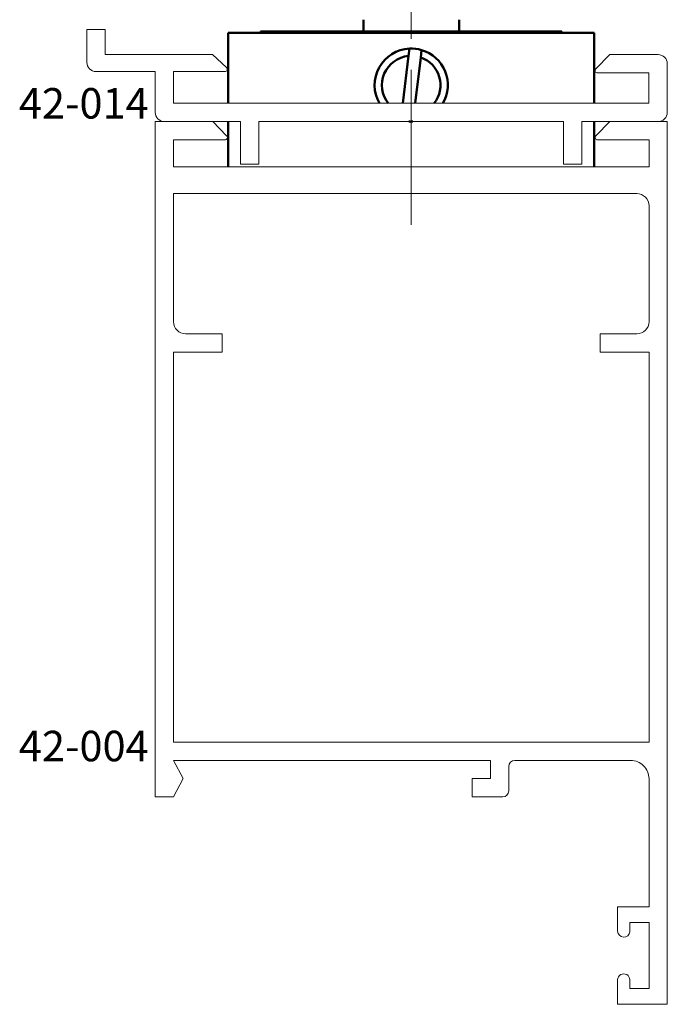
# Paper-space layout 'PG(3)' of a CAD drawing. Units: millimetres. Extents: x 10 to 205, y 4 to 287.
# Drawn here: x 73 to 126, y 116 to 197 of the extents above; entities that cross this region are included whole.
import ezdxf

# ---------------------------------------------------------------- set-up
doc = ezdxf.new("R2010")
doc.units = ezdxf.units.MM
doc.linetypes.add('CENTER', pattern=[10.16, 6.35, -1.27, 1.27, -1.27])
doc.linetypes.add('CENTERX2', pattern=[20.32, 12.7, -2.54, 2.54, -2.54])
for name, color, linetype in [('ANOTAÇÕES', 179, 'Continuous'), ('CENTRO', 8, 'CENTER'), ('GHOST', 9, 'Continuous'), ('TEXTOS_EM_PORTUGUES', 7, 'Continuous')]:
    doc.layers.add(name, color=color, linetype=linetype)
doc.styles.add('SLDTEXTSTYLE0', font='TXT', dxfattribs={"width": 0.7})

psp = doc.layouts.new('PG(3)')

# ---------------------------------------------------------------- linework, layer by layer
at = {"layer": 'ANOTAÇÕES', "linetype": 'Continuous', "lineweight": 50}
for p, q in [((101.13, 196.959), (101.13, 195.994)), ((108.98, 195.994), (108.98, 196.959)), ((90.055, 195.894), (90.055, 190.099)), ((90.055, 195.894), (120.055, 195.894)), ((92.705, 195.894), (92.705, 195.994)), ((92.705, 195.994), (101.805, 195.994)), ((101.805, 195.994), (101.805, 195.894)), ((108.305, 195.994), (101.805, 195.994)), ((108.305, 195.894), (108.305, 195.994)), ((108.305, 195.994), (117.405, 195.994)), ((117.405, 195.894), (117.405, 195.994)), ((120.055, 195.894), (120.055, 190.099)), ((104.84, 193.984), (104.371, 190.099)), ((104.913, 194.591), (104.84, 193.984)), ((105.833, 193.865), (105.379, 190.099)), ((105.833, 193.865), (105.906, 194.471)), ((90.055, 188.603), (90.055, 184.894)), ((120.055, 188.599), (120.055, 184.894))]:
    psp.add_line(p, q, dxfattribs=at)
for radius, start, end in [(3, 92.71657, 209.8791), (2.4, 95.1472, 218.51462), (3, 73.52844, 92.71657), (2.4, 321.48538, 71.0978), (3, 330.1209, 73.52844), (3, 266.37186, 272.71657)]:
    psp.add_arc((105.055, 191.594), radius, start, end, dxfattribs=at)
at = {"layer": 'CENTRO', "linetype": 'CENTERX2', "lineweight": 18}
psp.add_line((105.055, 180.141), (105.055, 249.593), dxfattribs=at)
at = {"layer": 'GHOST', "linetype": 'Continuous', "lineweight": 18}
for p, q in [((78.453, 193.454), (78.453, 196.153)), ((79.953, 196.153), (78.453, 196.153)), ((79.953, 196.153), (79.953, 194.11)), ((79.953, 194.11), (88.764, 194.11)), ((88.764, 194.11), (89.906, 193.042)), ((120.188, 192.935), (121.334, 194.094)), ((121.334, 194.094), (125.302, 194.094)), ((126.052, 193.345), (126.052, 189.349)), ((84.059, 192.704), (79.201, 192.704)), ((84.059, 189.353), (84.059, 192.704)), ((89.773, 192.704), (85.553, 192.704)), ((85.553, 192.704), (85.553, 190.099)), ((124.551, 192.594), (120.33, 192.594)), ((124.551, 190.099), (124.551, 192.594)), ((85.553, 190.099), (124.551, 190.099)), ((84.056, 188.603), (88.773, 188.603)), ((84.056, 133.205), (84.056, 188.603)), ((91.059, 188.603), (84.809, 188.603)), ((88.773, 188.603), (89.919, 187.443)), ((91.059, 185.103), (91.059, 188.603)), ((92.558, 188.6), (92.558, 185.1)), ((117.553, 188.6), (92.558, 188.6)), ((117.553, 185.1), (117.553, 188.6)), ((119.053, 188.599), (119.053, 185.099)), ((125.302, 188.599), (119.053, 188.599)), ((120.193, 187.444), (121.344, 188.602)), ((121.344, 188.602), (126.054, 188.602)), ((126.054, 188.602), (126.054, 116.197)), ((89.777, 187.103), (85.556, 187.103)), ((85.556, 187.103), (85.556, 184.894)), ((124.555, 187.103), (120.335, 187.103)), ((124.555, 184.894), (124.555, 187.103)), ((92.558, 185.1), (91.059, 185.103)), ((119.053, 185.099), (117.553, 185.1)), ((85.556, 184.894), (124.555, 184.894)), ((85.556, 182.693), (123.555, 182.693)), ((85.556, 172.193), (85.556, 182.693)), ((124.554, 181.693), (124.554, 172.193)), ((89.553, 171.193), (86.553, 171.193)), ((89.553, 169.693), (89.553, 171.193)), ((120.554, 171.193), (120.554, 169.693)), ((123.555, 171.193), (120.554, 171.193)), ((85.553, 169.693), (89.553, 169.693)), ((85.553, 137.693), (85.553, 169.693)), ((120.554, 169.693), (124.554, 169.693)), ((124.554, 169.693), (124.554, 137.693)), ((124.554, 137.693), (85.553, 137.693)), ((111.555, 136.205), (85.556, 136.205)), ((85.556, 136.205), (86.352, 134.705)), ((111.555, 134.705), (111.555, 136.205)), ((113.055, 135.705), (113.055, 133.705)), ((123.054, 136.205), (113.555, 136.205)), ((86.352, 134.705), (85.556, 133.205)), ((110.055, 133.205), (110.055, 134.705)), ((110.055, 134.705), (111.555, 134.705)), ((124.554, 124.201), (124.554, 134.705)), ((85.556, 133.205), (84.056, 133.205)), ((112.555, 133.205), (110.055, 133.205)), ((121.983, 124.201), (124.554, 124.201)), ((121.983, 122.2), (121.983, 124.201)), ((124.554, 122.902), (122.98, 122.902)), ((122.98, 122.902), (122.98, 122.151)), ((124.554, 117.495), (124.554, 122.902)), ((121.983, 116.197), (121.983, 118.199)), ((122.98, 118.199), (122.98, 117.495)), ((122.98, 117.495), (124.554, 117.495)), ((126.054, 116.197), (121.983, 116.197))]:
    psp.add_line(p, q, dxfattribs=at)
for centre, radius, start, end in [((89.773, 192.899), 0.195, 270.04464, 46.91417), ((120.33, 192.794), 0.2, 135.31585, 270), ((89.777, 187.303), 0.2, 270, 44.68915), ((120.335, 187.303), 0.2, 135.18616, 270)]:
    psp.add_arc(centre, radius, start, end, dxfattribs=at)
for centre, major_axis, ratio, start_param, end_param in [((125.302, 193.344), (0, 0.75), 0.999959, 4.713178, 6.283185), ((79.203, 193.454), (0, -0.75), 0.999959, 4.712277, 6.279966), ((84.809, 189.353), (0, -0.75), 0.999959, 4.712389, 6.283185), ((125.302, 189.349), (0, -0.75), 0.999959, 0.000275, 1.571072), ((123.555, 181.693), (0, -1), 0.999959, 1.570861, 3.141593), ((86.556, 172.193), (0, -1), 0.999959, 4.712399, 6.280226), ((123.555, 172.193), (0, -1), 0.999959, 0, 1.570796), ((113.555, 135.705), (0, 0.5), 0.999959, 0, 1.570796), ((123.054, 134.705), (0, -1.5), 0.999959, 1.570796, 3.141593), ((112.555, 133.705), (0, -0.5), 0.999959, 0, 1.570796), ((122.483, 122.2), (-0.5, 0), 0.999947, 0, 3.042936), ((122.481, 118.199), (0, -0.5), 0.997528, 1.570796, 4.712389)]:
    psp.add_ellipse(centre, major_axis=major_axis, ratio=ratio, start_param=start_param, end_param=end_param, dxfattribs=at)

# ---------------------------------------------------------------- texts
at = {"layer": 'TEXTOS_EM_PORTUGUES', "char_height": 2.5, "attachment_point": 1, "style": 'SLDTEXTSTYLE0'}
for s, insert in [('42-014', (72.88, 191.351)), ('42-004', (72.88, 138.631))]:
    psp.add_mtext(s, dxfattribs=dict(at, insert=insert))

doc.saveas('drawing.dxf')
